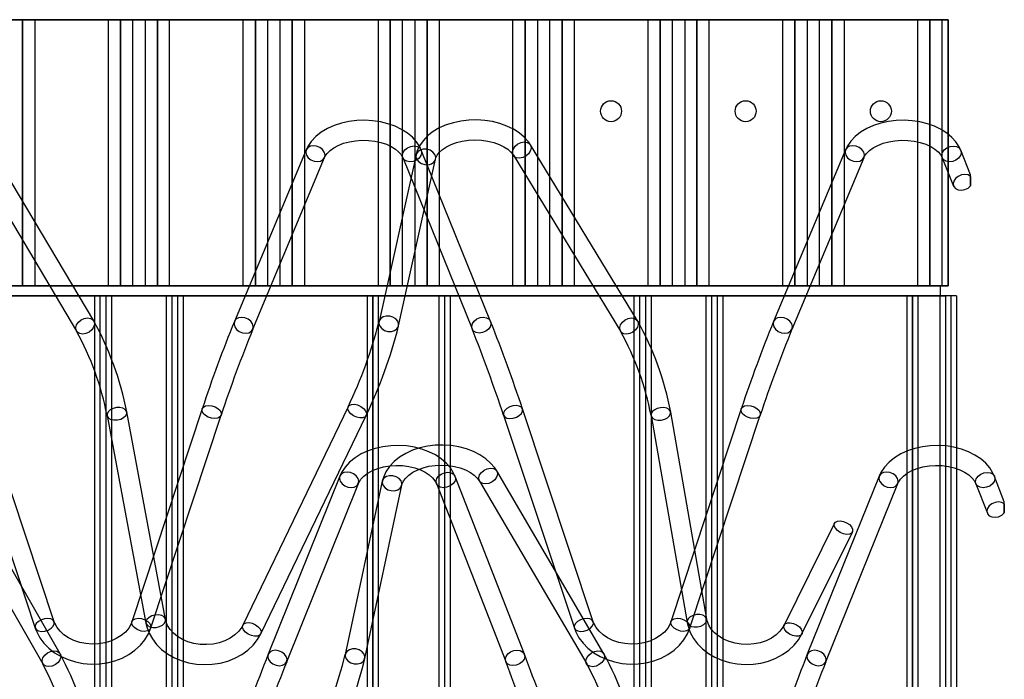
# Paper-space layout 'Sheet1' of a CAD drawing. Units: millimetres. Extents: x 15 to 415, y 5 to 292.
# Drawn here: x 267 to 297, y 235 to 255 of the extents above; entities that cross this region are included whole.
import ezdxf

# ---------------------------------------------------------------- set-up
doc = ezdxf.new("R2010")
doc.units = ezdxf.units.MM

psp = doc.layouts.new('Sheet1')

# ---------------------------------------------------------------- linework, layer by layer
at = {"color": 7, "linetype": 'Continuous', "lineweight": 25}
for p, q in [((267.2831, 255.255), (266.1743, 255.255)), ((266.1837, 255.255), (267.2926, 255.255)), ((266.5519, 255.255), (267.6607, 255.255)), ((270.5965, 255.255), (266.915, 255.255)), ((270.2283, 255.255), (267.2831, 255.255)), ((267.2831, 255.255), (267.2831, 247.255)), ((267.2926, 255.255), (270.2378, 255.255)), ((267.2926, 255.255), (267.2926, 247.255)), ((267.6607, 255.255), (269.8696, 255.255)), ((267.6607, 255.255), (267.6607, 247.255)), ((269.8696, 255.255), (270.9785, 255.255)), ((269.8696, 255.255), (269.8696, 247.255)), ((271.3372, 255.255), (270.2283, 255.255)), ((270.2283, 255.255), (270.2283, 247.255)), ((270.2378, 255.255), (271.3466, 255.255)), ((270.2378, 255.255), (270.2378, 247.255)), ((271.7053, 255.255), (270.5965, 255.255)), ((270.5965, 255.255), (270.5965, 247.255)), ((270.9785, 255.255), (274.66, 255.255)), ((270.9785, 255.255), (270.9785, 247.255)), ((274.2824, 255.255), (271.3372, 255.255)), ((271.3372, 255.255), (271.3372, 247.255)), ((271.3466, 255.255), (274.2919, 255.255)), ((271.3466, 255.255), (271.3466, 247.255)), ((273.9142, 255.255), (271.7053, 255.255)), ((271.7053, 255.255), (271.7053, 247.255)), ((275.0231, 255.255), (273.9142, 255.255)), ((273.9142, 255.255), (273.9142, 247.255)), ((275.3912, 255.255), (274.2824, 255.255)), ((274.2824, 255.255), (274.2824, 247.255)), ((274.2919, 255.255), (275.4007, 255.255)), ((274.2919, 255.255), (274.2919, 247.255)), ((274.66, 255.255), (275.7688, 255.255)), ((274.66, 255.255), (274.66, 247.255)), ((278.7046, 255.255), (275.0231, 255.255)), ((275.0231, 255.255), (275.0231, 247.255)), ((278.3365, 255.255), (275.3912, 255.255)), ((275.3912, 255.255), (275.3912, 247.255)), ((275.4007, 255.255), (278.3459, 255.255)), ((275.4007, 255.255), (275.4007, 247.255)), ((275.7688, 255.255), (277.9778, 255.255)), ((275.7688, 255.255), (275.7688, 247.255)), ((277.9778, 255.255), (279.0866, 255.255)), ((277.9778, 255.255), (277.9778, 247.255)), ((279.4453, 255.255), (278.3365, 255.255)), ((278.3365, 255.255), (278.3365, 247.255)), ((278.3459, 255.255), (279.4547, 255.255)), ((278.3459, 255.255), (278.3459, 247.255)), ((279.8134, 255.255), (278.7046, 255.255)), ((278.7046, 255.255), (278.7046, 247.255)), ((279.0866, 255.255), (282.7681, 255.255)), ((279.0866, 255.255), (279.0866, 247.255)), ((282.3905, 255.255), (279.4453, 255.255)), ((279.4453, 255.255), (279.4453, 247.255)), ((279.4547, 255.255), (282.4, 255.255)), ((279.4547, 255.255), (279.4547, 247.255)), ((282.0224, 255.255), (279.8134, 255.255)), ((279.8134, 255.255), (279.8134, 247.255)), ((283.1312, 255.255), (282.0224, 255.255)), ((282.0224, 255.255), (282.0224, 247.255)), ((283.4993, 255.255), (282.3905, 255.255)), ((282.3905, 255.255), (282.3905, 247.255)), ((282.4, 255.255), (283.5088, 255.255)), ((282.4, 255.255), (282.4, 247.255)), ((282.7681, 255.255), (283.8769, 255.255)), ((282.7681, 255.255), (282.7681, 247.255)), ((286.8127, 255.255), (283.1312, 255.255)), ((283.1312, 255.255), (283.1312, 247.255)), ((286.4446, 255.255), (283.4993, 255.255)), ((283.4993, 255.255), (283.4993, 247.255)), ((283.5088, 255.255), (286.454, 255.255)), ((283.5088, 255.255), (283.5088, 247.255)), ((283.8769, 255.255), (286.0859, 255.255)), ((283.8769, 255.255), (283.8769, 247.255)), ((286.0859, 255.255), (286.0859, 247.255)), ((286.0859, 255.255), (287.1947, 255.255)), ((287.5534, 255.255), (286.4446, 255.255)), ((286.4446, 255.255), (286.4446, 247.255)), ((286.454, 255.255), (287.5628, 255.255)), ((286.454, 255.255), (286.454, 247.255)), ((287.9215, 255.255), (286.8127, 255.255)), ((286.8127, 255.255), (286.8127, 247.255)), ((287.1947, 255.255), (287.1947, 247.255)), ((287.1947, 255.255), (290.8762, 255.255)), ((290.4986, 255.255), (287.5534, 255.255)), ((287.5534, 255.255), (287.5534, 247.255)), ((287.5628, 255.255), (287.5628, 247.255)), ((287.5628, 255.255), (290.5081, 255.255)), ((290.1305, 255.255), (287.9215, 255.255)), ((287.9215, 255.255), (287.9215, 247.255)), ((291.2393, 255.255), (290.1305, 255.255)), ((290.1305, 255.255), (290.1305, 247.255)), ((291.6074, 255.255), (290.4986, 255.255)), ((290.4986, 255.255), (290.4986, 247.255)), ((290.5081, 255.255), (290.5081, 247.255)), ((290.5081, 255.255), (291.6169, 255.255)), ((290.8762, 255.255), (290.8762, 247.255)), ((290.8762, 255.255), (291.9851, 255.255)), ((294.9208, 255.255), (291.2393, 255.255)), ((291.2393, 255.255), (291.2393, 247.255)), ((294.5527, 255.255), (291.6074, 255.255)), ((291.6074, 255.255), (291.6074, 247.255)), ((291.6169, 255.255), (291.6169, 247.255)), ((291.6169, 255.255), (294.5621, 255.255)), ((291.9851, 255.255), (291.9851, 247.255)), ((291.9851, 255.255), (294.194, 255.255)), ((294.194, 255.255), (294.194, 247.255)), ((294.194, 255.255), (295.1165, 255.255)), ((295.1071, 255.255), (294.5527, 255.255)), ((294.5527, 255.255), (294.5527, 247.255)), ((294.5621, 255.255), (295.1165, 255.255)), ((294.5621, 255.255), (294.5621, 247.255)), ((295.1071, 255.255), (294.9208, 255.255)), ((294.9208, 255.255), (294.9208, 247.255)), ((295.1071, 255.255), (295.1071, 247.255)), ((295.1165, 247.255), (295.1165, 255.255)), ((269.4336, 246.2027), (266.2943, 251.4868)), ((275.8185, 251.3442), (273.6637, 246.1869)), ((281.3611, 246.1878), (279.2774, 251.3341)), ((285.7777, 246.2044), (282.5571, 251.4932)), ((292.0294, 251.3454), (289.8656, 246.1867)), ((295.7849, 250.5974), (295.4883, 251.3328)), ((265.7785, 251.1803), (268.9178, 245.8962)), ((274.2174, 245.9556), (276.3721, 251.1129)), ((279.122, 251.1946), (278.0093, 246.1821)), ((278.5951, 246.0521), (279.7078, 251.0646)), ((278.7213, 251.109), (280.8049, 245.9626)), ((282.0447, 251.1812), (285.2652, 245.8923)), ((290.4189, 245.9546), (292.5827, 251.1133)), ((294.9318, 251.1084), (295.2766, 250.2535)), ((295.7849, 250.2601), (295.7849, 250.5973)), ((295.7849, 250.545), (295.7849, 250.2601)), ((35.8821, 247.255), (294.8821, 247.255)), ((267.2831, 247.255), (266.1743, 247.255)), ((266.1837, 247.255), (267.2926, 247.255)), ((266.5519, 247.255), (267.6607, 247.255)), ((270.5965, 247.255), (266.915, 247.255)), ((270.2283, 247.255), (267.2831, 247.255)), ((267.2926, 247.255), (270.2378, 247.255)), ((267.6607, 247.255), (269.8696, 247.255)), ((269.8696, 247.255), (270.9785, 247.255)), ((271.3372, 247.255), (270.2283, 247.255)), ((270.2378, 247.255), (271.3466, 247.255)), ((271.7053, 247.255), (270.5965, 247.255)), ((270.9785, 247.255), (274.66, 247.255)), ((274.2824, 247.255), (271.3372, 247.255)), ((271.3466, 247.255), (274.2919, 247.255)), ((273.9142, 247.255), (271.7053, 247.255)), ((275.0231, 247.255), (273.9142, 247.255)), ((275.3912, 247.255), (274.2824, 247.255)), ((274.2919, 247.255), (275.4007, 247.255)), ((274.66, 247.255), (275.7688, 247.255)), ((278.7046, 247.255), (275.0231, 247.255)), ((278.3365, 247.255), (275.3912, 247.255)), ((275.4007, 247.255), (278.3459, 247.255)), ((275.7688, 247.255), (277.9778, 247.255)), ((277.9778, 247.255), (279.0866, 247.255)), ((279.4453, 247.255), (278.3365, 247.255)), ((278.3459, 247.255), (279.4547, 247.255)), ((279.8134, 247.255), (278.7046, 247.255)), ((279.0866, 247.255), (282.7681, 247.255)), ((282.3905, 247.255), (279.4453, 247.255)), ((279.4547, 247.255), (282.4, 247.255)), ((282.0224, 247.255), (279.8134, 247.255)), ((283.1312, 247.255), (282.0224, 247.255)), ((283.4993, 247.255), (282.3905, 247.255)), ((282.4, 247.255), (283.5088, 247.255)), ((282.7681, 247.255), (283.8769, 247.255)), ((286.8127, 247.255), (283.1312, 247.255)), ((286.4446, 247.255), (283.4993, 247.255)), ((283.5088, 247.255), (286.454, 247.255)), ((283.8769, 247.255), (286.0859, 247.255)), ((286.0859, 247.255), (287.1947, 247.255)), ((287.5534, 247.255), (286.4446, 247.255)), ((286.454, 247.255), (287.5628, 247.255)), ((287.9215, 247.255), (286.8127, 247.255)), ((287.1947, 247.255), (290.8762, 247.255)), ((290.4986, 247.255), (287.5534, 247.255)), ((287.5628, 247.255), (290.5081, 247.255)), ((290.1305, 247.255), (287.9215, 247.255)), ((291.2393, 247.255), (290.1305, 247.255)), ((291.6074, 247.255), (290.4986, 247.255)), ((290.5081, 247.255), (291.6169, 247.255)), ((290.8762, 247.255), (291.9851, 247.255)), ((294.9208, 247.255), (291.2393, 247.255)), ((294.5527, 247.255), (291.6074, 247.255)), ((291.6169, 247.255), (294.5621, 247.255)), ((291.9851, 247.255), (294.194, 247.255)), ((294.194, 247.255), (295.1165, 247.255)), ((295.1071, 247.255), (294.5527, 247.255)), ((294.5621, 247.255), (295.1165, 247.255)), ((294.8821, 246.955), (294.8821, 247.255)), ((295.1071, 247.255), (294.9208, 247.255)), ((35.8821, 246.955), (294.8821, 246.955)), ((263.5888, 246.955), (269.9665, 246.955)), ((269.623, 246.955), (263.7555, 246.955)), ((263.7589, 246.955), (269.7964, 246.955)), ((269.4529, 246.955), (263.9256, 246.955)), ((271.6085, 246.955), (269.4529, 246.955)), ((269.4529, 246.955), (269.4529, 217.955)), ((271.7786, 246.955), (269.623, 246.955)), ((269.623, 246.955), (269.623, 217.955)), ((269.7964, 246.955), (271.952, 246.955)), ((269.7964, 246.955), (269.7964, 217.955)), ((269.9665, 246.955), (272.1221, 246.955)), ((269.9665, 246.955), (269.9665, 217.955)), ((277.9862, 246.955), (271.6085, 246.955)), ((271.6085, 246.955), (271.6085, 217.955)), ((277.8161, 246.955), (271.7786, 246.955)), ((271.7786, 246.955), (271.7786, 217.955)), ((271.952, 246.955), (277.8195, 246.955)), ((271.952, 246.955), (271.952, 217.955)), ((272.1221, 246.955), (277.6494, 246.955)), ((272.1221, 246.955), (272.1221, 217.955)), ((277.6494, 246.955), (279.805, 246.955)), ((277.6494, 246.955), (277.6494, 217.955)), ((277.8161, 246.955), (277.8161, 217.955)), ((279.9717, 246.955), (277.8161, 246.955)), ((277.8195, 246.955), (279.9751, 246.955)), ((277.8195, 246.955), (277.8195, 217.955)), ((277.9862, 246.955), (277.9862, 217.955)), ((280.1418, 246.955), (277.9862, 246.955)), ((279.805, 246.955), (286.1827, 246.955)), ((279.805, 246.955), (279.805, 217.955)), ((279.9717, 246.955), (279.9717, 217.955)), ((285.8392, 246.955), (279.9717, 246.955)), ((279.9751, 246.955), (286.0126, 246.955)), ((279.9751, 246.955), (279.9751, 217.955)), ((280.1418, 246.955), (280.1418, 217.955)), ((285.6691, 246.955), (280.1418, 246.955)), ((285.6691, 246.955), (285.6691, 217.955)), ((287.8247, 246.955), (285.6691, 246.955)), ((287.9948, 246.955), (285.8392, 246.955)), ((285.8392, 246.955), (285.8392, 217.955)), ((286.0126, 246.955), (288.1682, 246.955)), ((286.0126, 246.955), (286.0126, 217.955)), ((286.1827, 246.955), (288.3383, 246.955)), ((286.1827, 246.955), (286.1827, 217.955)), ((287.8247, 246.955), (287.8247, 217.955)), ((294.2024, 246.955), (287.8247, 246.955)), ((287.9948, 246.955), (287.9948, 217.955)), ((294.0323, 246.955), (287.9948, 246.955)), ((288.1682, 246.955), (294.0357, 246.955)), ((288.1682, 246.955), (288.1682, 217.955)), ((288.3383, 246.955), (293.8656, 246.955)), ((288.3383, 246.955), (288.3383, 217.955)), ((293.8656, 246.955), (294.862, 246.955)), ((293.8656, 246.955), (293.8656, 217.955)), ((294.0323, 246.955), (294.0323, 217.955)), ((295.1915, 246.955), (294.0323, 246.955)), ((294.0357, 246.955), (295.0321, 246.955)), ((294.0357, 246.955), (294.0357, 217.955)), ((294.2024, 246.955), (294.2024, 217.955)), ((295.3616, 246.955), (294.2024, 246.955)), ((295.0321, 246.955), (294.862, 246.955)), ((294.862, 246.955), (294.862, 217.955)), ((295.0321, 246.955), (295.0321, 217.955)), ((295.1915, 246.955), (295.1915, 217.955)), ((295.3616, 246.955), (295.1915, 246.955)), ((295.3616, 246.955), (295.3616, 217.955)), ((268.2477, 237.1614), (266.1204, 243.5585)), ((272.6934, 243.5588), (270.5822, 237.1629)), ((277.0804, 243.623), (273.9147, 237.0619)), ((284.4477, 237.1614), (282.3205, 243.5581)), ((288.8935, 243.5592), (286.7822, 237.1629)), ((265.5511, 243.3691), (267.6783, 236.9721)), ((269.8375, 243.3586), (271.0024, 237.1212)), ((271.5922, 237.2313), (270.4273, 243.4687)), ((271.1519, 236.9748), (273.2632, 243.3708)), ((274.4551, 236.8012), (277.6208, 243.3622)), ((281.7512, 243.3688), (283.8783, 236.9721)), ((286.1819, 243.3568), (287.2688, 237.1398)), ((287.8598, 237.2431), (286.773, 243.4601)), ((287.3519, 236.9748), (289.4633, 243.3711)), ((268.4219, 236.1978), (265.2826, 241.6855)), ((276.8311, 241.5394), (274.6764, 236.1835)), ((282.3767, 236.1846), (280.293, 241.5292)), ((284.7661, 236.1995), (281.5455, 241.6921)), ((293.0421, 241.5407), (290.8782, 236.1833)), ((296.799, 240.7678), (296.5039, 241.5279)), ((264.7618, 241.3876), (267.9011, 235.8999)), ((275.2331, 235.9595), (277.3878, 241.3155)), ((278.1073, 241.3874), (276.9947, 236.1818)), ((277.5814, 236.0564), (278.6941, 241.262)), ((279.734, 241.3113), (281.8177, 235.9666)), ((281.0279, 241.3886), (284.2485, 235.896)), ((291.4346, 235.9586), (293.5984, 241.316)), ((295.9446, 241.3107), (296.2893, 240.4229)), ((296.799, 240.431), (296.799, 240.7677)), ((296.799, 240.7084), (296.799, 240.431)), ((291.6956, 240.1243), (290.1806, 237.0601)), ((290.7184, 236.7942), (292.2334, 239.8584))]:
    psp.add_line(p, q, dxfattribs=at)
at = {"color": 7, "linetype": 'Continuous', "lineweight": 25, "flags": 128}
for points in [[(279.2774, 251.3341), (279.2313, 251.4323), (279.1345, 251.5817), (279.0105, 251.7201), (278.8599, 251.8466), (278.6848, 251.9584), (278.4887, 252.0531), (278.2759, 252.1289), (278.0506, 252.1844), (277.817, 252.2192), (277.5789, 252.2328), (277.3402, 252.2251), (277.1047, 252.1961), (276.8764, 252.1461), (276.6588, 252.0754), (276.4555, 251.9845), (276.2704, 251.8739), (276.1073, 251.7446), (275.9706, 251.5988), (275.8645, 251.4399), (275.8185, 251.3442)], [(282.5571, 251.4932), (282.4957, 251.5837), (282.3723, 251.7239), (282.2231, 251.851), (282.0492, 251.9636), (281.8541, 252.0593), (281.642, 252.1361), (281.4174, 252.1928), (281.1841, 252.2286), (280.9461, 252.2433), (280.7073, 252.2368), (280.4716, 252.2089), (280.2428, 252.16), (280.0245, 252.0904), (279.8204, 252.0005), (279.6342, 251.8909), (279.4698, 251.7626), (279.3317, 251.6176), (279.2239, 251.4593), (279.1493, 251.2922), (279.122, 251.1946)], [(295.4883, 251.3328), (295.4423, 251.4311), (295.3458, 251.5806), (295.222, 251.7191), (295.0716, 251.8456), (294.8967, 251.9575), (294.7008, 252.0524), (294.488, 252.1283), (294.2629, 252.1841), (294.0293, 252.219), (293.7912, 252.2328), (293.5525, 252.2252), (293.317, 252.1964), (293.0886, 252.1466), (292.8708, 252.076), (292.6675, 251.9853), (292.4821, 251.8748), (292.3189, 251.7457), (292.182, 251.6), (292.0757, 251.4412), (292.0294, 251.3454)], [(276.3721, 251.1129), (276.3914, 251.1528), (276.4474, 251.2342), (276.5356, 251.3225), (276.6488, 251.4046), (276.7854, 251.478), (276.9424, 251.5397), (277.1161, 251.5872), (277.302, 251.6186), (277.495, 251.6324), (277.6897, 251.628), (277.8805, 251.6056), (278.0618, 251.5661), (278.2283, 251.5113), (278.3756, 251.4436), (278.4998, 251.3666), (278.5985, 251.2839), (278.6707, 251.1999), (278.7175, 251.1179), (278.7213, 251.109)], [(279.7078, 251.0646), (279.7184, 251.1021), (279.7576, 251.1834), (279.8192, 251.2648), (279.9128, 251.3518), (280.0313, 251.4323), (280.1727, 251.5034), (280.3337, 251.5622), (280.5105, 251.6063), (280.6984, 251.6339), (280.8923, 251.6437), (281.0866, 251.6354), (281.2758, 251.6091), (281.4542, 251.566), (281.6169, 251.5082), (281.7594, 251.4382), (281.8782, 251.3595), (281.9711, 251.2762), (282.0363, 251.1945), (282.0447, 251.1812)], [(282.4196, 251.1549), (282.3256, 251.1111), (282.2287, 251.0946), (282.1405, 251.1074), (282.0717, 251.1479), (282.0304, 251.2113), (282.0219, 251.2898), (282.0469, 251.374), (282.1026, 251.4538), (282.1822, 251.5195), (282.2762, 251.5633), (282.3731, 251.5797), (282.4613, 251.567), (282.5302, 251.5265), (282.5714, 251.4631), (282.58, 251.3846), (282.5549, 251.3004), (282.4992, 251.2206), (282.4196, 251.1549)], [(292.5827, 251.1133), (292.6021, 251.1533), (292.6582, 251.2347), (292.7465, 251.323), (292.8599, 251.4051), (292.9966, 251.4784), (293.1537, 251.54), (293.3275, 251.5874), (293.5135, 251.6187), (293.7065, 251.6324), (293.9012, 251.6279), (294.092, 251.6054), (294.2731, 251.5658), (294.4396, 251.5109), (294.5867, 251.4432), (294.7108, 251.3661), (294.8093, 251.2835), (294.8814, 251.1995), (294.9281, 251.1174), (294.9318, 251.1084)], [(275.9619, 251.0437), (276.0581, 251.0036), (276.1587, 250.9907), (276.2517, 251.0064), (276.3259, 251.0489), (276.3722, 251.113), (276.3851, 251.1911), (276.3631, 251.2737), (276.3087, 251.3509), (276.2287, 251.4133), (276.1325, 251.4534), (276.0319, 251.4664), (275.9389, 251.4507), (275.8647, 251.4082), (275.8184, 251.344), (275.8055, 251.2659), (275.8275, 251.1833), (275.8818, 251.1061), (275.9619, 251.0437)], [(279.133, 251.0361), (279.0366, 250.9965), (278.9358, 250.984), (278.8426, 251.0001), (278.7683, 251.043), (278.7219, 251.1074), (278.7089, 251.1856), (278.731, 251.2681), (278.7855, 251.3449), (278.8657, 251.4069), (278.962, 251.4466), (279.0629, 251.4591), (279.1561, 251.4429), (279.2304, 251.4001), (279.2768, 251.3357), (279.2897, 251.2575), (279.2676, 251.175), (279.2132, 251.0981), (279.133, 251.0361)], [(279.289, 250.9296), (279.3887, 250.8998), (279.4915, 250.8977), (279.585, 250.9236), (279.6581, 250.9743), (279.7018, 251.0437), (279.7109, 251.1235), (279.6843, 251.2041), (279.6252, 251.2756), (279.5408, 251.3295), (279.4411, 251.3593), (279.3383, 251.3614), (279.2448, 251.3356), (279.1717, 251.2849), (279.128, 251.2154), (279.1189, 251.1356), (279.1455, 251.0551), (279.2046, 250.9836), (279.289, 250.9296)], [(292.1711, 251.0456), (292.2671, 251.005), (292.3677, 250.9915), (292.4609, 251.0066), (292.5355, 251.0487), (292.5823, 251.1125), (292.5959, 251.1904), (292.5744, 251.273), (292.5206, 251.3504), (292.441, 251.4132), (292.345, 251.4538), (292.2444, 251.4673), (292.1512, 251.4521), (292.0766, 251.4101), (292.0298, 251.3463), (292.0162, 251.2684), (292.0377, 251.1858), (292.0915, 251.1084), (292.1711, 251.0456)], [(295.3453, 251.0361), (295.2491, 250.996), (295.1482, 250.9831), (295.0548, 250.9988), (294.9801, 251.0413), (294.9331, 251.1054), (294.9195, 251.1834), (294.941, 251.2659), (294.9949, 251.3429), (295.0748, 251.4052), (295.171, 251.4452), (295.2719, 251.4582), (295.3654, 251.4425), (295.4401, 251.4), (295.487, 251.3359), (295.5006, 251.2579), (295.4791, 251.1754), (295.4252, 251.0983), (295.3453, 251.0361)], [(295.7849, 250.545), (295.7088, 250.588), (295.6135, 250.6033), (295.5109, 250.589), (295.4138, 250.5469), (295.3342, 250.4822), (295.2822, 250.403), (295.264, 250.3192), (295.2822, 250.2412), (295.3342, 250.1786), (295.4138, 250.1394), (295.5109, 250.1284), (295.6135, 250.147), (295.7088, 250.1928), (295.7849, 250.2601)], [(269.2955, 245.8669), (269.2013, 245.8235), (269.1041, 245.8073), (269.0155, 245.8203), (268.9462, 245.8609), (268.9046, 245.9243), (268.8957, 246.0028), (268.9206, 246.0869), (268.9762, 246.1665), (269.0559, 246.2319), (269.1501, 246.2754), (269.2473, 246.2916), (269.3359, 246.2786), (269.4052, 246.2379), (269.4468, 246.1746), (269.4557, 246.0961), (269.4308, 246.012), (269.3752, 245.9324), (269.2955, 245.8669)], [(273.8072, 245.8865), (273.9033, 245.8464), (274.004, 245.8334), (274.097, 245.8491), (274.1711, 245.8916), (274.2174, 245.9558), (274.2304, 246.0339), (274.2083, 246.1165), (274.154, 246.1936), (274.0739, 246.256), (273.9778, 246.2961), (273.8771, 246.3091), (273.7841, 246.2934), (273.71, 246.2509), (273.6637, 246.1867), (273.6507, 246.1086), (273.6728, 246.026), (273.7271, 245.9489), (273.8072, 245.8865)], [(278.1763, 245.9172), (278.276, 245.8873), (278.3788, 245.8852), (278.4723, 245.9111), (278.5454, 245.9618), (278.5891, 246.0312), (278.5982, 246.111), (278.5716, 246.1916), (278.5125, 246.2631), (278.4281, 246.317), (278.3284, 246.3468), (278.2256, 246.3489), (278.1321, 246.3231), (278.059, 246.2724), (278.0153, 246.2029), (278.0062, 246.1231), (278.0328, 246.0426), (278.0919, 245.9711), (278.1763, 245.9172)], [(281.2166, 245.8898), (281.1203, 245.8501), (281.0194, 245.8376), (280.9263, 245.8538), (280.852, 245.8967), (280.8056, 245.961), (280.7926, 246.0392), (280.8147, 246.1217), (280.8691, 246.1986), (280.9494, 246.2606), (281.0457, 246.3002), (281.1466, 246.3127), (281.2398, 246.2966), (281.314, 246.2537), (281.3604, 246.1893), (281.3734, 246.1112), (281.3513, 246.0287), (281.2969, 245.9518), (281.2166, 245.8898)], [(285.6401, 245.866), (285.5462, 245.8223), (285.4493, 245.8058), (285.3611, 245.8186), (285.2922, 245.8591), (285.251, 245.9224), (285.2424, 246.001), (285.2675, 246.0852), (285.3232, 246.165), (285.4028, 246.2307), (285.4967, 246.2744), (285.5936, 246.2909), (285.6818, 246.2781), (285.7507, 246.2376), (285.7919, 246.1743), (285.8005, 246.0958), (285.7754, 246.0116), (285.7197, 245.9318), (285.6401, 245.866)], [(290.0073, 245.8869), (290.1033, 245.8463), (290.2039, 245.8328), (290.2971, 245.8479), (290.3717, 245.8899), (290.4185, 245.9538), (290.432, 246.0317), (290.4106, 246.1143), (290.3568, 246.1917), (290.2772, 246.2544), (290.1812, 246.295), (290.0805, 246.3086), (289.9873, 246.2934), (289.9128, 246.2514), (289.866, 246.1876), (289.8524, 246.1097), (289.8738, 246.027), (289.9276, 245.9497), (290.0073, 245.8869)], [(270.1187, 243.5988), (270.0181, 243.5731), (269.9313, 243.5281), (269.8688, 243.4694), (269.838, 243.4039), (269.8428, 243.3396), (269.8824, 243.2843), (269.9523, 243.2445), (270.0438, 243.2251), (270.1461, 243.2285), (270.2467, 243.2542), (270.3335, 243.2991), (270.3961, 243.3579), (270.4268, 243.4233), (270.4221, 243.4876), (270.3824, 243.543), (270.3125, 243.5828), (270.221, 243.6021), (270.1187, 243.5988)], [(272.9819, 243.651), (273.081, 243.6189), (273.1677, 243.5682), (273.2316, 243.5051), (273.2649, 243.4371), (273.2637, 243.3725), (273.228, 243.3189), (273.1622, 243.283), (273.0743, 243.269), (272.9747, 243.2787), (272.8756, 243.3107), (272.7889, 243.3614), (272.725, 243.4245), (272.6916, 243.4925), (272.6929, 243.5572), (272.7285, 243.6107), (272.7943, 243.6466), (272.8823, 243.6606), (272.9819, 243.651)], [(277.3635, 243.6755), (277.4586, 243.6332), (277.5407, 243.574), (277.5998, 243.5049), (277.6289, 243.4344), (277.6244, 243.3709), (277.5869, 243.322), (277.5209, 243.2938), (277.4343, 243.2895), (277.3376, 243.3097), (277.2425, 243.352), (277.1604, 243.4113), (277.1013, 243.4803), (277.0722, 243.5509), (277.0767, 243.6144), (277.1142, 243.6632), (277.1803, 243.6914), (277.2668, 243.6957), (277.3635, 243.6755)], [(282.0338, 243.6499), (281.9346, 243.618), (281.8477, 243.5675), (281.7834, 243.5044), (281.7496, 243.4364), (281.7503, 243.3716), (281.7854, 243.3179), (281.8508, 243.2818), (281.9385, 243.2676), (282.0379, 243.277), (282.1371, 243.3089), (282.224, 243.3594), (282.2883, 243.4225), (282.3221, 243.4905), (282.3214, 243.5553), (282.2863, 243.609), (282.2209, 243.6451), (282.1332, 243.6593), (282.0338, 243.6499)], [(286.463, 243.5936), (286.3624, 243.5685), (286.2756, 243.524), (286.2131, 243.4657), (286.1826, 243.4004), (286.1876, 243.3361), (286.2275, 243.2805), (286.2977, 243.2404), (286.3895, 243.2205), (286.4919, 243.2233), (286.5925, 243.2484), (286.6793, 243.2929), (286.7418, 243.3512), (286.7723, 243.4165), (286.7673, 243.4808), (286.7274, 243.5364), (286.6573, 243.5765), (286.5655, 243.5964), (286.463, 243.5936)], [(289.1804, 243.6516), (289.2797, 243.6199), (289.3667, 243.5694), (289.431, 243.5064), (289.4648, 243.4385), (289.4641, 243.3737), (289.4289, 243.32), (289.3635, 243.2837), (289.2758, 243.2694), (289.1764, 243.2787), (289.0771, 243.3104), (288.9901, 243.3609), (288.9258, 243.4239), (288.892, 243.4918), (288.8927, 243.5566), (288.9279, 243.6103), (288.9933, 243.6466), (289.081, 243.6609), (289.1804, 243.6516)], [(280.293, 241.5292), (280.2476, 241.6296), (280.1514, 241.7836), (280.0279, 241.9266), (279.878, 242.0571), (279.7036, 242.1727), (279.5083, 242.2709), (279.296, 242.3496), (279.0709, 242.4076), (278.8373, 242.4442), (278.5989, 242.4588), (278.3599, 242.4513), (278.124, 242.4218), (277.8951, 242.3705), (277.677, 242.2978), (277.4734, 242.2043), (277.2881, 242.0907), (277.125, 241.9583), (276.9883, 241.8094), (276.8819, 241.6474), (276.8311, 241.5394)], [(281.5455, 241.6921), (281.4848, 241.785), (281.3621, 241.9297), (281.2137, 242.061), (281.0407, 242.1775), (280.8465, 242.2768), (280.635, 242.3567), (280.4106, 242.416), (280.1773, 242.4538), (279.9392, 242.4697), (279.7001, 242.4635), (279.4639, 242.4353), (279.2345, 242.3853), (279.0157, 242.3138), (278.8111, 242.2215), (278.6246, 242.109), (278.46, 241.9777), (278.3217, 241.8297), (278.2135, 241.6683), (278.1379, 241.498), (278.1073, 241.3874)], [(296.5039, 241.5279), (296.4587, 241.6283), (296.3627, 241.7824), (296.2394, 241.9254), (296.0896, 242.0561), (295.9155, 242.1718), (295.7203, 242.2701), (295.5081, 242.3491), (295.2832, 242.4072), (295.0495, 242.444), (294.8112, 242.4588), (294.5722, 242.4515), (294.3362, 242.4221), (294.1073, 242.371), (293.8891, 242.2985), (293.6854, 242.2051), (293.4998, 242.0917), (293.3365, 241.9594), (293.1997, 241.8106), (293.093, 241.6487), (293.0421, 241.5407)], [(277.3878, 241.3155), (277.4078, 241.3586), (277.4659, 241.4461), (277.5563, 241.5396), (277.6716, 241.6257), (277.8099, 241.702), (277.9682, 241.7656), (278.1427, 241.8141), (278.3289, 241.8456), (278.5218, 241.8587), (278.7159, 241.853), (278.9058, 241.8285), (279.0858, 241.7864), (279.2509, 241.7284), (279.3966, 241.6571), (279.5193, 241.576), (279.6168, 241.4888), (279.6881, 241.3994), (279.734, 241.3113)], [(278.6941, 241.262), (278.7054, 241.3033), (278.7465, 241.3919), (278.8104, 241.479), (278.9064, 241.5709), (279.0271, 241.6551), (279.1702, 241.7287), (279.3325, 241.7891), (279.5101, 241.8339), (279.6983, 241.8613), (279.8919, 241.8702), (280.0856, 241.8602), (280.2737, 241.8316), (280.4507, 241.7857), (280.6118, 241.7245), (280.7526, 241.6507), (280.8698, 241.5679), (280.9614, 241.4798), (281.0279, 241.3886)], [(281.4054, 241.3646), (281.3115, 241.3206), (281.2146, 241.303), (281.1263, 241.3141), (281.0575, 241.3524), (281.0163, 241.4135), (281.0077, 241.4898), (281.0327, 241.5722), (281.0884, 241.6508), (281.1681, 241.716), (281.262, 241.7601), (281.3589, 241.7777), (281.4471, 241.7666), (281.516, 241.7282), (281.5572, 241.6672), (281.5658, 241.5909), (281.5407, 241.5085), (281.485, 241.4299), (281.4054, 241.3646)], [(293.5984, 241.316), (293.6185, 241.3591), (293.6767, 241.4466), (293.7673, 241.5401), (293.8827, 241.6262), (294.0211, 241.7024), (294.1795, 241.7659), (294.3541, 241.8143), (294.5404, 241.8457), (294.7333, 241.8587), (294.9274, 241.8529), (295.1172, 241.8283), (295.2971, 241.7861), (295.4621, 241.728), (295.6077, 241.6567), (295.7304, 241.5755), (295.8277, 241.4883), (295.8988, 241.3989), (295.9446, 241.3107)], [(276.9761, 241.249), (277.0722, 241.2089), (277.1729, 241.1952), (277.2659, 241.2095), (277.34, 241.2501), (277.3863, 241.3121), (277.3993, 241.388), (277.3772, 241.4686), (277.3229, 241.5444), (277.2428, 241.606), (277.1467, 241.6461), (277.046, 241.6598), (276.953, 241.6455), (276.8789, 241.6049), (276.8326, 241.5429), (276.8197, 241.467), (276.8417, 241.3863), (276.896, 241.3106), (276.9761, 241.249)], [(278.2748, 241.1307), (278.3745, 241.1011), (278.4773, 241.0985), (278.5709, 241.1232), (278.6439, 241.1721), (278.6876, 241.2395), (278.6967, 241.3171), (278.6701, 241.3957), (278.6111, 241.4657), (278.5266, 241.5187), (278.427, 241.5483), (278.3242, 241.5509), (278.2306, 241.5263), (278.1575, 241.4773), (278.1138, 241.4099), (278.1047, 241.3323), (278.1313, 241.2537), (278.1904, 241.1837), (278.2748, 241.1307)], [(280.1471, 241.2411), (280.0508, 241.2015), (279.9499, 241.1882), (279.8568, 241.203), (279.7825, 241.244), (279.7361, 241.3062), (279.7231, 241.3822), (279.7452, 241.4627), (279.7996, 241.5382), (279.8799, 241.5994), (279.9762, 241.639), (280.0771, 241.6522), (280.1702, 241.6374), (280.2445, 241.5965), (280.2909, 241.5343), (280.3039, 241.4583), (280.2818, 241.3777), (280.2274, 241.3023), (280.1471, 241.2411)], [(293.1853, 241.2509), (293.2813, 241.2103), (293.3819, 241.196), (293.4751, 241.2098), (293.5496, 241.2499), (293.5965, 241.3115), (293.61, 241.3873), (293.5886, 241.468), (293.5348, 241.5439), (293.4551, 241.6059), (293.3592, 241.6464), (293.2585, 241.6607), (293.1653, 241.647), (293.0908, 241.6068), (293.0439, 241.5452), (293.0304, 241.4695), (293.0518, 241.3888), (293.1056, 241.3129), (293.1853, 241.2509)], [(296.3595, 241.2409), (296.2633, 241.201), (296.1624, 241.1873), (296.069, 241.2017), (295.9943, 241.2422), (295.9473, 241.3042), (295.9337, 241.38), (295.9552, 241.4606), (296.0091, 241.5361), (296.089, 241.5976), (296.1852, 241.6376), (296.2861, 241.6512), (296.3795, 241.6369), (296.4542, 241.5963), (296.5012, 241.5344), (296.5148, 241.4586), (296.4933, 241.378), (296.4394, 241.3024), (296.3595, 241.2409)], [(296.799, 240.7084), (296.723, 240.7495), (296.6277, 240.7634), (296.5251, 240.7484), (296.428, 240.7064), (296.3484, 240.6426), (296.2963, 240.5649), (296.2782, 240.4831), (296.2963, 240.4073), (296.3484, 240.347), (296.428, 240.3096), (296.5251, 240.2999), (296.6277, 240.319), (296.723, 240.3646), (296.799, 240.431)], [(291.9645, 239.8044), (291.8688, 239.8447), (291.7847, 239.9026), (291.7222, 239.9712), (291.689, 240.0423), (291.689, 240.1072), (291.7222, 240.1581), (291.7847, 240.1889), (291.8688, 240.1959), (291.9645, 240.1782), (292.0602, 240.138), (292.1444, 240.0801), (292.2068, 240.0115), (292.2401, 239.9404), (292.2401, 239.8755), (292.2068, 239.8246), (292.1444, 239.7938), (292.0602, 239.7868), (291.9645, 239.8044)], [(271.2836, 237.3614), (271.183, 237.3357), (271.0962, 237.2908), (271.0337, 237.232), (271.0029, 237.1665), (271.0077, 237.1023), (271.0473, 237.0469), (271.1172, 237.0071), (271.2087, 236.9877), (271.311, 236.9911), (271.4116, 237.0168), (271.4984, 237.0617), (271.561, 237.1205), (271.5917, 237.186), (271.587, 237.2503), (271.5473, 237.3056), (271.4774, 237.3454), (271.3859, 237.3648), (271.2836, 237.3614)], [(287.5499, 237.3766), (287.4492, 237.3514), (287.3624, 237.307), (287.3, 237.2487), (287.2694, 237.1834), (287.2744, 237.1191), (287.3144, 237.0635), (287.3845, 237.0234), (287.4763, 237.0035), (287.5787, 237.0063), (287.6794, 237.0314), (287.7662, 237.0759), (287.8286, 237.1342), (287.8592, 237.1995), (287.8542, 237.2638), (287.8142, 237.3194), (287.7441, 237.3595), (287.6523, 237.3794), (287.5499, 237.3766)], [(267.9594, 237.2529), (267.8604, 237.2207), (267.7737, 237.1699), (267.7098, 237.1067), (267.6765, 237.0387), (267.6777, 236.974), (267.7134, 236.9205), (267.7791, 236.8847), (267.8671, 236.8709), (267.9666, 236.8806), (268.0657, 236.9128), (268.1524, 236.9636), (268.2162, 237.0268), (268.2495, 237.0949), (268.2483, 237.1595), (268.2126, 237.213), (268.1469, 237.2488), (268.0589, 237.2627), (267.9594, 237.2529)], [(270.5822, 237.1629), (270.5593, 237.1032), (270.4863, 236.9731), (270.3855, 236.8528), (270.2603, 236.746), (270.1136, 236.6548), (269.9489, 236.5817), (269.7701, 236.5287), (269.5819, 236.4975), (269.3894, 236.489), (269.1978, 236.5035), (269.0122, 236.5403), (268.8377, 236.5982), (268.6789, 236.6751), (268.5397, 236.7681), (268.4232, 236.8743), (268.3314, 236.9904), (268.2654, 237.114), (268.2477, 237.1614)], [(270.8706, 237.255), (270.9698, 237.2229), (271.0565, 237.1722), (271.1204, 237.1091), (271.1537, 237.0411), (271.1525, 236.9765), (271.1168, 236.9229), (271.051, 236.887), (270.9631, 236.873), (270.8635, 236.8827), (270.7644, 236.9147), (270.6776, 236.9654), (270.6137, 237.0285), (270.5804, 237.0965), (270.5816, 237.1612), (270.6173, 237.2147), (270.6831, 237.2506), (270.7711, 237.2646), (270.8706, 237.255)], [(271.0024, 237.1212), (271.0298, 237.0055), (271.0994, 236.8194), (271.1978, 236.6431), (271.3239, 236.4789), (271.4757, 236.3294), (271.6508, 236.1975), (271.8463, 236.0855), (272.0587, 235.9956), (272.2841, 235.9294), (272.5185, 235.8882), (272.7577, 235.8726), (272.9975, 235.8831), (273.2339, 235.9194), (273.4627, 235.9812), (273.6799, 236.0677), (273.8815, 236.1777), (274.0637, 236.3094), (274.2228, 236.4606), (274.3555, 236.6284), (274.4551, 236.8012)], [(273.9147, 237.0619), (273.883, 237.0031), (273.7926, 236.8795), (273.6761, 236.7674), (273.537, 236.6702), (273.3784, 236.5902), (273.2043, 236.5295), (273.0191, 236.4901), (272.8276, 236.4732), (272.635, 236.4792), (272.4466, 236.5079), (272.2674, 236.5582), (272.1023, 236.6283), (271.9555, 236.7158), (271.8303, 236.8175), (271.7292, 236.9303), (271.6536, 237.0513), (271.6043, 237.1787), (271.5922, 237.2313)], [(274.1979, 237.1144), (274.293, 237.0721), (274.3751, 237.0129), (274.4342, 236.9438), (274.4633, 236.8733), (274.4588, 236.8098), (274.4213, 236.761), (274.3553, 236.7327), (274.2687, 236.7284), (274.172, 236.7487), (274.0769, 236.791), (273.9948, 236.8502), (273.9357, 236.9193), (273.9066, 236.9898), (273.9111, 237.0533), (273.9486, 237.1021), (274.0146, 237.1304), (274.1012, 237.1347), (274.1979, 237.1144)], [(284.161, 237.2533), (284.0618, 237.2214), (283.9748, 237.1708), (283.9106, 237.1077), (283.8767, 237.0397), (283.8774, 236.9749), (283.9126, 236.9212), (283.9779, 236.8851), (284.0656, 236.8709), (284.165, 236.8803), (284.2642, 236.9122), (284.3512, 236.9627), (284.4155, 237.0258), (284.4493, 237.0939), (284.4486, 237.1586), (284.4134, 237.2123), (284.3481, 237.2484), (284.2604, 237.2627), (284.161, 237.2533)], [(286.7822, 237.1629), (286.7593, 237.1032), (286.6863, 236.9731), (286.5855, 236.8528), (286.4603, 236.746), (286.3136, 236.6548), (286.1489, 236.5817), (285.9701, 236.5287), (285.7819, 236.4975), (285.5894, 236.489), (285.3978, 236.5035), (285.2122, 236.5403), (285.0377, 236.5982), (284.8789, 236.6751), (284.7397, 236.7681), (284.6232, 236.8743), (284.5314, 236.9904), (284.4654, 237.114), (284.4477, 237.1614)], [(287.0691, 237.2553), (287.1683, 237.2235), (287.2553, 237.1731), (287.3196, 237.1101), (287.3535, 237.0421), (287.3528, 236.9774), (287.3176, 236.9236), (287.2522, 236.8874), (287.1645, 236.8731), (287.065, 236.8823), (286.9658, 236.9141), (286.8788, 236.9645), (286.8145, 237.0275), (286.7807, 237.0955), (286.7814, 237.1603), (286.8165, 237.214), (286.8819, 237.2502), (286.9696, 237.2646), (287.0691, 237.2553)], [(287.2688, 237.1398), (287.2948, 237.0238), (287.3622, 236.8372), (287.4586, 236.6601), (287.5828, 236.4949), (287.7327, 236.3443), (287.9063, 236.211), (288.1004, 236.0975), (288.3117, 236.0059), (288.5363, 235.938), (288.7702, 235.8949), (289.0091, 235.8774), (289.249, 235.886), (289.4858, 235.9204), (289.7153, 235.9804), (289.9335, 236.0652), (290.1364, 236.1735), (290.3201, 236.3037), (290.481, 236.4535), (290.6157, 236.6202), (290.7184, 236.7942)], [(290.1806, 237.0601), (290.1481, 237.0013), (290.0564, 236.8783), (289.9388, 236.7669), (289.7986, 236.6705), (289.6393, 236.5913), (289.4645, 236.5317), (289.2789, 236.4933), (289.0872, 236.4775), (288.8947, 236.4846), (288.7066, 236.5144), (288.528, 236.5657), (288.3637, 236.6367), (288.2178, 236.7249), (288.0938, 236.8272), (287.9938, 236.9405), (287.9195, 237.0619), (287.8716, 237.1896), (287.8598, 237.2431)], [(290.463, 237.1097), (290.5578, 237.0667), (290.6395, 237.0068), (290.6983, 236.9374), (290.7271, 236.8667), (290.7224, 236.8033), (290.6847, 236.7548), (290.6187, 236.7271), (290.5323, 236.7236), (290.4359, 236.7446), (290.3411, 236.7876), (290.2594, 236.8475), (290.2007, 236.9169), (290.1719, 236.9876), (290.1766, 237.051), (290.2142, 237.0995), (290.2802, 237.1272), (290.3666, 237.1307), (290.463, 237.1097)], [(267.6783, 236.9721), (267.7212, 236.8607), (267.8161, 236.6825), (267.9385, 236.5165), (268.087, 236.3649), (268.2591, 236.2304), (268.4521, 236.1156), (268.6624, 236.0226), (268.8863, 235.9532), (269.1197, 235.9086), (269.3585, 235.8895), (269.5985, 235.8964), (269.8355, 235.9293), (270.0656, 235.9877), (270.2846, 236.071), (270.4885, 236.1779), (270.6736, 236.3068), (270.836, 236.4555), (270.9724, 236.6212), (271.08, 236.8006), (271.1519, 236.9748)], [(283.8783, 236.9721), (283.9212, 236.8607), (284.0161, 236.6825), (284.1385, 236.5165), (284.287, 236.3649), (284.4591, 236.2304), (284.6521, 236.1156), (284.8624, 236.0226), (285.0863, 235.9532), (285.3197, 235.9086), (285.5585, 235.8895), (285.7985, 235.8964), (286.0355, 235.9293), (286.2656, 235.9877), (286.4846, 236.071), (286.6885, 236.1779), (286.8736, 236.3068), (287.036, 236.4555), (287.1724, 236.6212), (287.28, 236.8006), (287.3519, 236.9748)], [(268.2813, 235.873), (268.1871, 235.8292), (268.0899, 235.8119), (268.0013, 235.8233), (267.932, 235.8618), (267.8904, 235.9229), (267.8815, 235.9991), (267.9064, 236.0814), (267.9621, 236.1598), (268.0418, 236.2248), (268.1359, 236.2685), (268.2332, 236.2858), (268.3218, 236.2745), (268.391, 236.2359), (268.4326, 236.1749), (268.4415, 236.0986), (268.4166, 236.0163), (268.361, 235.9379), (268.2813, 235.873)], [(274.8214, 235.893), (274.9175, 235.8529), (275.0182, 235.8392), (275.1112, 235.8535), (275.1853, 235.8941), (275.2316, 235.9561), (275.2445, 236.032), (275.2225, 236.1127), (275.1682, 236.1884), (275.0881, 236.25), (274.9919, 236.2901), (274.8913, 236.3038), (274.7983, 236.2895), (274.7242, 236.2489), (274.6778, 236.1869), (274.6649, 236.111), (274.687, 236.0303), (274.7413, 235.9546), (274.8214, 235.893)], [(277.1622, 235.9251), (277.2618, 235.8955), (277.3646, 235.8929), (277.4582, 235.9176), (277.5312, 235.9665), (277.5749, 236.0339), (277.584, 236.1115), (277.5574, 236.1901), (277.4984, 236.2601), (277.4139, 236.3131), (277.3143, 236.3427), (277.2115, 236.3453), (277.1179, 236.3207), (277.0449, 236.2717), (277.0011, 236.2044), (276.992, 236.1267), (277.0186, 236.0481), (277.0777, 235.9781), (277.1622, 235.9251)], [(282.2308, 235.8964), (282.1345, 235.8568), (282.0336, 235.8436), (281.9404, 235.8584), (281.8662, 235.8993), (281.8197, 235.9616), (281.8068, 236.0376), (281.8289, 236.1181), (281.8833, 236.1936), (281.9635, 236.2548), (282.0599, 236.2944), (282.1607, 236.3076), (282.2539, 236.2928), (282.3282, 236.2519), (282.3746, 236.1896), (282.3876, 236.1137), (282.3655, 236.0331), (282.3111, 235.9577), (282.2308, 235.8964)], [(284.6259, 235.872), (284.532, 235.828), (284.4351, 235.8104), (284.3469, 235.8215), (284.278, 235.8599), (284.2368, 235.9209), (284.2282, 235.9972), (284.2533, 236.0796), (284.309, 236.1582), (284.3886, 236.2235), (284.4825, 236.2675), (284.5794, 236.2851), (284.6677, 236.274), (284.7365, 236.2356), (284.7777, 236.1746), (284.7863, 236.0983), (284.7613, 236.0159), (284.7056, 235.9373), (284.6259, 235.872)], [(291.0215, 235.8934), (291.1174, 235.8529), (291.2181, 235.8386), (291.3113, 235.8523), (291.3858, 235.8925), (291.4327, 235.9541), (291.4462, 236.0298), (291.4248, 236.1105), (291.371, 236.1864), (291.2913, 236.2484), (291.1954, 236.289), (291.0947, 236.3033), (291.0015, 236.2895), (290.927, 236.2494), (290.8801, 236.1878), (290.8666, 236.112), (290.888, 236.0313), (290.9418, 235.9554), (291.0215, 235.8934)]]:
    psp.add_lwpolyline(points, dxfattribs=at)
at = {"color": 7, "linetype": 'Continuous', "lineweight": 25}
for centre in [(284.9812, 252.505), (284.9812, 252.505), (289.026, 252.505), (289.026, 252.505), (293.0893, 252.505), (293.0893, 252.505)]:
    psp.add_circle(centre, 0.315, dxfattribs=at)
for centre, radius, start, end in [((261.1853, 241.6572), 9.4178, 11.09013, 28.85849), ((312.4441, 230.375), 41.88, 157.81789, 161.65127), ((234.5559, 227.6206), 50.3534, 18.45217, 21.63774), ((278.0392, 241.8452), 8.8818, 10.47595, 29.39328), ((327.9309, 230.6107), 41.1288, 157.74604, 161.64961), ((261.1488, 241.645), 8.8561, 11.15656, 28.68753), ((312.2779, 230.4368), 41.1028, 157.81726, 161.65879), ((264.72, 249.5579), 13.7114, 334.3515, 345.74685), ((264.7891, 249.5315), 14.2377, 334.32248, 345.85466), ((234.3166, 227.5336), 50.0079, 18.46066, 21.62446), ((278.0061, 241.8343), 8.3164, 10.5484, 29.20622), ((327.7673, 230.6716), 40.3544, 157.74552, 161.65727), ((259.6099, 231.4571), 10.0063, 11.5702, 28.2793), ((328.124, 215.0148), 57.487, 158.393297, 161.186533), ((264.6927, 239.1801), 12.6621, 333.94095, 346.30277), ((212.6706, 209.338), 74.6973, 18.915653, 21.063672), ((276.5313, 231.6695), 9.3986, 10.95483, 28.81551), ((343.0232, 215.4558), 56.1135, 158.32234, 161.18405), ((259.5808, 231.4472), 9.4368, 11.63941, 28.15375), ((327.9621, 215.0746), 56.7145, 158.39247, 161.18992), ((264.7458, 239.1598), 13.2054, 333.90568, 346.40781), ((212.4202, 209.247), 74.3637, 18.919968, 21.057826), ((276.5048, 231.6605), 8.8263, 11.03228, 28.67684), ((342.865, 215.5143), 55.3449, 158.32157, 161.1875)]:
    psp.add_arc(centre, radius, start, end, dxfattribs=at)

doc.saveas('drawing.dxf')
